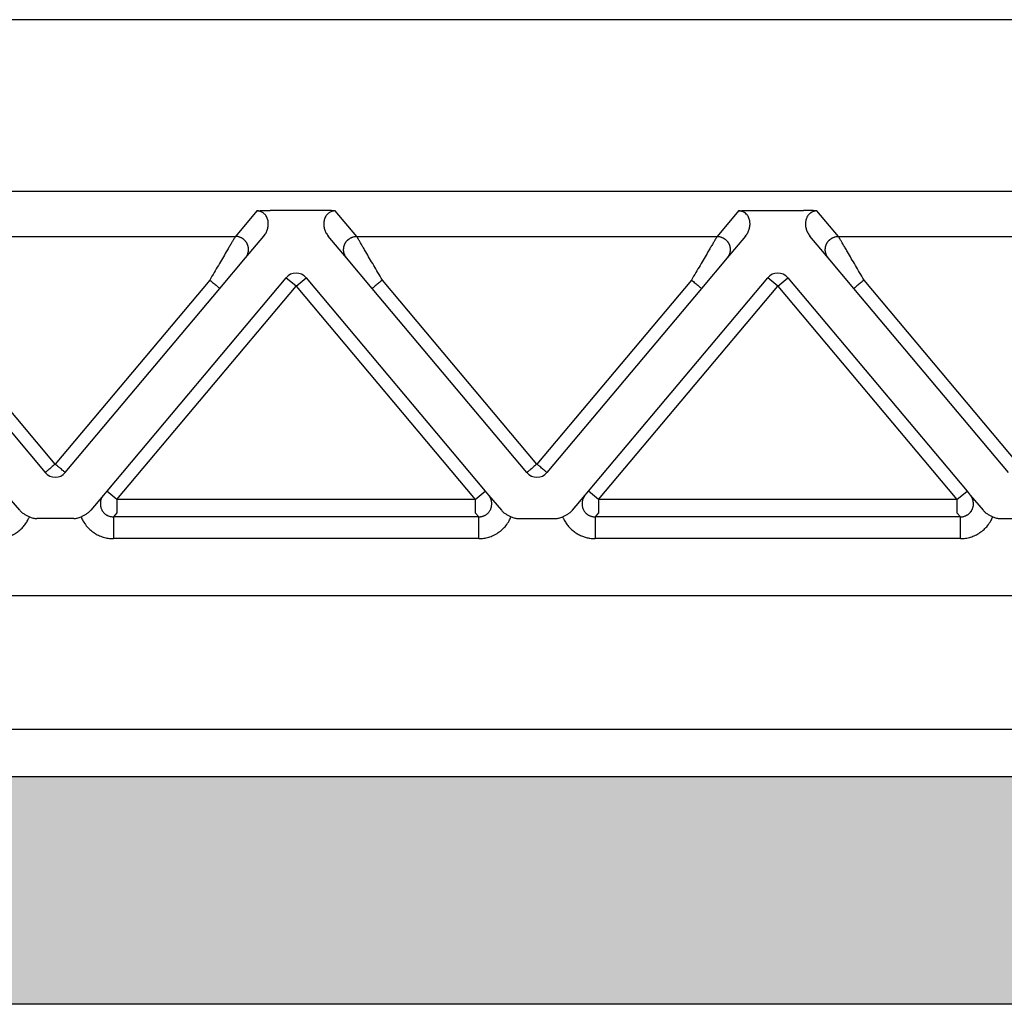
# Model space of a CAD drawing. Units: millimetres. Extents: x -426 to -129, y -121 to 89.
# Drawn here: x -328 to -305, y 16 to 39 of the extents above; entities that cross this region are included whole.
import ezdxf

# ---------------------------------------------------------------- set-up
doc = ezdxf.new("R2010")
doc.units = ezdxf.units.MM
doc.layers.add('1', color=7, linetype='Continuous')

msp = doc.modelspace()

# ---------------------------------------------------------------- hatches: boundary and pattern name
at = {"layer": '1', "linetype": 'Continuous'}
h = msp.add_hatch(color=7, dxfattribs=at)
edge = h.paths.add_edge_path()
edge.add_line((-268.238, 21.259), (-374.22, 21.259))
edge.add_spline(control_points=[(-374.22, 21.259), (-374.54, 21.259), (-375.166, 21.259), (-376.075, 21.259), (-376.913, 21.259), (-377.647, 21.259), (-378.25, 21.259), (-378.667, 21.259), (-378.942, 21.259), (-379.067, 21.259), (-379.129, 21.259)], knot_values=[0, 0, 0, 0, 0.95769, 1.878584, 2.727194, 3.471006, 4.081449, 4.535048, 4.721912, 4.908777, 4.908777, 4.908777, 4.908777], degree=3, periodic=0)
edge.add_arc((-379.129, 17.259), 4, 90, 118.6142)
edge.add_arc((-379.129, 17.259), 4, 118.6142, 118.6492)
edge.add_line((-381.047, 20.769), (-381.129, 16.059))
edge.add_line((-381.129, 16.059), (-380.029, 16.059))
edge.add_line((-380.029, 16.059), (-378.279, 16.059))
edge.add_line((-378.279, 16.059), (-374.631, 16.059))
edge.add_line((-374.631, 16.059), (-374.23, 16.059))
edge.add_line((-374.23, 16.059), (-374.229, 16.059))
edge.add_line((-374.229, 16.059), (-374.179, 16.059))
edge.add_line((-374.179, 16.059), (-374.13, 16.059))
edge.add_line((-374.13, 16.059), (-374.13, 16.059))
edge.add_line((-374.13, 16.059), (-374.079, 16.059))
edge.add_line((-374.079, 16.059), (-268.379, 16.059))
edge.add_line((-268.379, 16.059), (-268.329, 16.059))
edge.add_line((-268.329, 16.059), (-268.328, 16.059))
edge.add_line((-268.328, 16.059), (-268.279, 16.059))
edge.add_line((-268.279, 16.059), (-268.229, 16.059))
edge.add_line((-268.229, 16.059), (-268.229, 16.059))
edge.add_line((-268.229, 16.059), (-267.827, 16.059))
edge.add_line((-267.827, 16.059), (-264.179, 16.059))
edge.add_line((-264.179, 16.059), (-262.429, 16.059))
edge.add_line((-262.429, 16.059), (-261.329, 16.059))
edge.add_line((-261.329, 16.059), (-261.411, 20.769))
edge.add_arc((-263.329, 17.259), 4, 61.3508, 61.3858)
edge.add_arc((-263.329, 17.259), 4, 61.3858, 90)
edge.add_spline(control_points=[(-263.329, 21.259), (-263.392, 21.259), (-263.516, 21.259), (-263.792, 21.259), (-264.209, 21.259), (-264.811, 21.259), (-265.546, 21.259), (-266.384, 21.259), (-267.293, 21.259), (-267.919, 21.259), (-268.238, 21.259)], knot_values=[0, 0, 0, 0, 0.186839, 0.373678, 0.827266, 1.437708, 2.18153, 3.030156, 3.951068, 4.908777, 4.908777, 4.908777, 4.908777], degree=3, periodic=0)

# ---------------------------------------------------------------- linework, layer by layer
at = {"color": 7, "linetype": 'Continuous'}
for p, q in [((-274.549, 38.559), (-367.91, 38.559)), ((-274.549, 34.632), (-367.91, 34.632)), ((-379.858, 25.404), (-262.601, 25.404)), ((-378.729, 22.343), (-263.729, 22.343)), ((-268.238, 21.259), (-374.22, 21.259)), ((-268.379, 16.059), (-374.079, 16.059))]:
    msp.add_line(p, q, dxfattribs=at)
at = {"color": 2, "linetype": 'Continuous'}
for p, q in [((-320.641, 34.201), (-321.817, 34.201)), ((-310.817, 34.201), (-309.641, 34.201)), ((-322.124, 34.19), (-322.614, 33.606)), ((-319.844, 33.606), (-320.334, 34.19)), ((-311.124, 34.19), (-311.614, 33.606)), ((-308.844, 33.606), (-309.334, 34.19)), ((-330.844, 33.606), (-322.614, 33.606)), ((-322.384, 33.114), (-321.964, 33.615)), ((-320.074, 33.114), (-320.494, 33.615)), ((-319.844, 33.606), (-311.614, 33.606)), ((-310.964, 33.615), (-311.384, 33.114)), ((-309.074, 33.114), (-309.494, 33.615)), ((-308.844, 33.606), (-300.614, 33.606)), ((-322.97, 32.417), (-322.384, 33.114)), ((-319.489, 32.417), (-320.074, 33.114)), ((-311.384, 33.114), (-311.97, 32.417)), ((-308.489, 32.417), (-309.074, 33.114)), ((-321.459, 32.661), (-325.552, 27.784)), ((-321.229, 32.469), (-321.459, 32.661)), ((-321.229, 32.469), (-320.999, 32.661)), ((-320.999, 32.661), (-316.907, 27.784)), ((-314.552, 27.784), (-310.459, 32.661)), ((-310.229, 32.469), (-310.459, 32.661)), ((-310.229, 32.469), (-309.999, 32.661)), ((-309.999, 32.661), (-305.907, 27.784)), ((-330.489, 32.417), (-326.959, 28.21)), ((-326.729, 28.403), (-330.259, 32.61)), ((-323.199, 32.61), (-326.729, 28.403)), ((-326.499, 28.21), (-322.97, 32.417)), ((-325.322, 27.591), (-321.229, 32.469)), ((-321.229, 32.469), (-317.136, 27.591)), ((-315.959, 28.21), (-319.489, 32.417)), ((-315.729, 28.403), (-319.259, 32.61)), ((-312.199, 32.61), (-315.729, 28.403)), ((-311.97, 32.417), (-315.499, 28.21)), ((-314.322, 27.591), (-310.229, 32.469)), ((-310.229, 32.469), (-306.136, 27.591)), ((-304.959, 28.21), (-308.489, 32.417)), ((-304.729, 28.403), (-308.259, 32.61)), ((-327.54, 27.347), (-327.833, 27.696)), ((-325.625, 27.696), (-325.918, 27.347)), ((-325.552, 27.784), (-325.625, 27.696)), ((-325.322, 27.591), (-325.552, 27.784)), ((-317.136, 27.591), (-316.907, 27.784)), ((-316.907, 27.784), (-316.833, 27.696)), ((-316.833, 27.696), (-316.54, 27.347)), ((-314.918, 27.347), (-314.625, 27.696)), ((-314.625, 27.696), (-314.552, 27.784)), ((-314.322, 27.591), (-314.552, 27.784)), ((-306.136, 27.591), (-305.907, 27.784)), ((-305.907, 27.784), (-305.833, 27.696)), ((-305.833, 27.696), (-305.54, 27.347)), ((-317.136, 27.591), (-325.322, 27.591)), ((-325.322, 27.591), (-325.322, 27.292)), ((-317.136, 27.591), (-317.136, 27.292)), ((-306.136, 27.591), (-314.322, 27.591)), ((-314.322, 27.591), (-314.322, 27.292)), ((-306.136, 27.591), (-306.136, 27.292)), ((-325.322, 27.292), (-325.401, 27.198)), ((-317.136, 27.292), (-317.058, 27.198)), ((-314.322, 27.292), (-314.401, 27.198)), ((-306.136, 27.292), (-306.058, 27.198)), ((-326.306, 27.159), (-327.152, 27.159)), ((-317.058, 27.198), (-325.401, 27.198)), ((-316.152, 27.159), (-315.306, 27.159)), ((-306.058, 27.198), (-314.401, 27.198)), ((-305.152, 27.159), (-304.306, 27.159)), ((-317.058, 26.7), (-325.401, 26.7)), ((-306.058, 26.7), (-314.401, 26.7))]:
    msp.add_line(p, q, dxfattribs=at)
for centre, start, end in [((-321.229, 32.469), 40, 140), ((-310.229, 32.469), 40, 140), ((-326.729, 28.403), 220, 270), ((-326.729, 28.403), 270, 320), ((-315.729, 28.403), 220, 270), ((-315.729, 28.403), 270, 320)]:
    msp.add_arc(centre, 0.3, start, end, dxfattribs=at)
for points, knots in [([(-322.124, 34.19), (-322.121, 34.19), (-322.11, 34.191), (-322.094, 34.192), (-322.075, 34.193), (-322.051, 34.195), (-322.021, 34.196), (-321.968, 34.199), (-321.901, 34.2), (-321.846, 34.2), (-321.817, 34.201)], [0, 0, 0, 0, 0.0108475, 0.0315805, 0.049938, 0.0658136, 0.1054816, 0.1411152, 0.2221675, 0.3072882, 0.3072882, 0.3072882, 0.3072882]), ([(-320.334, 34.19), (-320.338, 34.19), (-320.348, 34.191), (-320.365, 34.192), (-320.383, 34.193), (-320.408, 34.195), (-320.438, 34.196), (-320.49, 34.199), (-320.557, 34.2), (-320.613, 34.2), (-320.641, 34.201)], [0, 0, 0, 0, 0.0108476, 0.0315805, 0.049938, 0.0658136, 0.1054816, 0.1411152, 0.2221675, 0.3072882, 0.3072882, 0.3072882, 0.3072882]), ([(-311.124, 34.19), (-311.121, 34.19), (-311.11, 34.191), (-311.094, 34.192), (-311.075, 34.193), (-311.051, 34.195), (-311.021, 34.196), (-310.979, 34.198), (-310.935, 34.199), (-310.891, 34.2), (-310.852, 34.201), (-310.828, 34.201), (-310.817, 34.201)], [0, 0, 0, 0, 0.0108475, 0.0315805, 0.049938, 0.0658136, 0.1054816, 0.1411152, 0.1907534, 0.236168, 0.2756007, 0.3072897, 0.3072897, 0.3072897, 0.3072897]), ([(-309.334, 34.19), (-309.338, 34.19), (-309.348, 34.191), (-309.365, 34.192), (-309.383, 34.193), (-309.408, 34.195), (-309.438, 34.196), (-309.48, 34.198), (-309.523, 34.199), (-309.568, 34.2), (-309.607, 34.201), (-309.631, 34.201), (-309.641, 34.201)], [0, 0, 0, 0, 0.0108475, 0.0315805, 0.049938, 0.0658136, 0.1054816, 0.1411152, 0.1907534, 0.236168, 0.2756007, 0.3072897, 0.3072897, 0.3072897, 0.3072897]), ([(-321.964, 33.615), (-321.954, 33.629), (-321.935, 33.653), (-321.913, 33.69), (-321.895, 33.729), (-321.875, 33.783), (-321.862, 33.854), (-321.863, 33.94), (-321.883, 34.024), (-321.917, 34.083), (-321.946, 34.116), (-321.964, 34.133), (-321.984, 34.148), (-322.009, 34.163), (-322.035, 34.175), (-322.063, 34.183), (-322.092, 34.189), (-322.113, 34.189), (-322.124, 34.19)], [0, 0, 0, 0, 0.0507233, 0.091605, 0.1301606, 0.1786184, 0.2635745, 0.3461349, 0.4352805, 0.5196643, 0.5458169, 0.5683305, 0.5934589, 0.6212275, 0.6539889, 0.6796243, 0.7083649, 0.7425032, 0.7425032, 0.7425032, 0.7425032]), ([(-320.334, 34.19), (-320.345, 34.189), (-320.366, 34.189), (-320.396, 34.183), (-320.423, 34.175), (-320.45, 34.163), (-320.474, 34.148), (-320.494, 34.133), (-320.512, 34.116), (-320.531, 34.094), (-320.553, 34.062), (-320.572, 34.024), (-320.586, 33.981), (-320.596, 33.926), (-320.597, 33.854), (-320.583, 33.783), (-320.564, 33.729), (-320.545, 33.689), (-320.523, 33.651), (-320.504, 33.627), (-320.494, 33.615)], [0, 0, 0, 0, 0.0341383, 0.062879, 0.0885143, 0.1212757, 0.1485654, 0.1741728, 0.1966865, 0.2228391, 0.2611843, 0.3122705, 0.3493011, 0.3967791, 0.4793395, 0.5642955, 0.6127533, 0.6513089, 0.6971356, 0.7429157, 0.7429157, 0.7429157, 0.7429157]), ([(-310.964, 33.615), (-310.955, 33.627), (-310.936, 33.651), (-310.913, 33.69), (-310.894, 33.731), (-310.88, 33.771), (-310.87, 33.813), (-310.863, 33.856), (-310.862, 33.898), (-310.865, 33.941), (-310.873, 33.981), (-310.887, 34.024), (-310.905, 34.062), (-310.932, 34.101), (-310.965, 34.135), (-311.002, 34.16), (-311.035, 34.175), (-311.063, 34.183), (-311.092, 34.189), (-311.113, 34.189), (-311.124, 34.19)], [0, 0, 0, 0, 0.0457801, 0.0916067, 0.1360403, 0.1786215, 0.2209358, 0.2629693, 0.3094224, 0.3463578, 0.3938357, 0.4308663, 0.4819526, 0.5202978, 0.571453, 0.6217316, 0.654493, 0.6801284, 0.708869, 0.7430073, 0.7430073, 0.7430073, 0.7430073]), ([(-309.334, 34.19), (-309.345, 34.189), (-309.366, 34.189), (-309.396, 34.183), (-309.423, 34.175), (-309.449, 34.163), (-309.473, 34.149), (-309.494, 34.133), (-309.513, 34.115), (-309.532, 34.093), (-309.553, 34.062), (-309.573, 34.021), (-309.586, 33.978), (-309.594, 33.935), (-309.596, 33.895), (-309.595, 33.851), (-309.589, 33.811), (-309.578, 33.768), (-309.564, 33.729), (-309.545, 33.689), (-309.523, 33.651), (-309.504, 33.627), (-309.494, 33.615)], [0, 0, 0, 0, 0.0341383, 0.062879, 0.0885143, 0.1212757, 0.1452754, 0.1741724, 0.2001025, 0.2228385, 0.2611837, 0.3122699, 0.35882, 0.3967775, 0.4425626, 0.4801654, 0.5264719, 0.564512, 0.6129698, 0.6515255, 0.6973521, 0.7431322, 0.7431322, 0.7431322, 0.7431322]), ([(-322.614, 33.606), (-322.617, 33.601), (-322.625, 33.588), (-322.635, 33.57), (-322.647, 33.55), (-322.658, 33.532), (-322.67, 33.512), (-322.691, 33.475), (-322.725, 33.418), (-322.772, 33.338), (-322.834, 33.232), (-322.911, 33.1), (-323.004, 32.943), (-323.101, 32.778), (-323.166, 32.666), (-323.199, 32.61)], [0, 0, 0, 0, 0.016654, 0.045286, 0.063777, 0.084966, 0.108577, 0.134625, 0.213925, 0.30684, 0.411513, 0.581956, 0.766841, 0.958917, 1.15533, 1.15533, 1.15533, 1.15533]), ([(-322.384, 33.114), (-322.377, 33.124), (-322.362, 33.143), (-322.347, 33.169), (-322.337, 33.193), (-322.33, 33.212), (-322.324, 33.232), (-322.32, 33.249), (-322.318, 33.263), (-322.317, 33.274), (-322.316, 33.285), (-322.315, 33.296), (-322.315, 33.308), (-322.315, 33.319), (-322.316, 33.33), (-322.317, 33.342), (-322.319, 33.353), (-322.321, 33.365), (-322.324, 33.376), (-322.327, 33.388), (-322.33, 33.399), (-322.334, 33.41), (-322.338, 33.421), (-322.343, 33.432), (-322.348, 33.443), (-322.354, 33.453), (-322.36, 33.464), (-322.367, 33.474), (-322.373, 33.483), (-322.381, 33.493), (-322.388, 33.502), (-322.396, 33.51), (-322.404, 33.519), (-322.412, 33.526), (-322.421, 33.534), (-322.43, 33.541), (-322.439, 33.548), (-322.448, 33.554), (-322.457, 33.56), (-322.469, 33.568), (-322.485, 33.576), (-322.504, 33.585), (-322.523, 33.591), (-322.548, 33.599), (-322.578, 33.605), (-322.603, 33.606), (-322.614, 33.606)], [0, 0, 0, 0, 0.034944, 0.0723254, 0.09193, 0.1121193, 0.132873, 0.1541633, 0.1650012, 0.1759599, 0.1870341, 0.198218, 0.2095052, 0.2208892, 0.2323628, 0.2439186, 0.2555487, 0.267245, 0.2789989, 0.2908017, 0.3026445, 0.314518, 0.3264128, 0.3383195, 0.3502285, 0.3621304, 0.3740155, 0.3858743, 0.3976976, 0.4094762, 0.421201, 0.4328633, 0.4444547, 0.455967, 0.4673925, 0.4787237, 0.4899536, 0.5010755, 0.5120834, 0.5229715, 0.5443641, 0.5652205, 0.5855105, 0.605212, 0.6427697, 0.6778601, 0.6778601, 0.6778601, 0.6778601]), ([(-320.074, 33.114), (-320.081, 33.124), (-320.096, 33.143), (-320.111, 33.169), (-320.122, 33.193), (-320.129, 33.212), (-320.135, 33.232), (-320.138, 33.249), (-320.141, 33.263), (-320.142, 33.274), (-320.143, 33.285), (-320.143, 33.296), (-320.144, 33.308), (-320.143, 33.319), (-320.142, 33.33), (-320.141, 33.342), (-320.14, 33.353), (-320.138, 33.365), (-320.135, 33.376), (-320.132, 33.388), (-320.128, 33.399), (-320.125, 33.41), (-320.12, 33.421), (-320.115, 33.432), (-320.11, 33.443), (-320.104, 33.453), (-320.098, 33.464), (-320.092, 33.474), (-320.085, 33.483), (-320.078, 33.493), (-320.07, 33.502), (-320.063, 33.51), (-320.055, 33.519), (-320.046, 33.526), (-320.038, 33.534), (-320.029, 33.541), (-320.02, 33.548), (-320.011, 33.554), (-320.002, 33.56), (-319.989, 33.568), (-319.974, 33.576), (-319.954, 33.585), (-319.935, 33.591), (-319.911, 33.599), (-319.88, 33.605), (-319.856, 33.606), (-319.844, 33.606)], [0, 0, 0, 0, 0.034944, 0.0723254, 0.09193, 0.1121193, 0.132873, 0.1541633, 0.1650012, 0.1759599, 0.1870341, 0.198218, 0.2095052, 0.2208892, 0.2323628, 0.2439186, 0.2555487, 0.267245, 0.2789989, 0.2908017, 0.3026445, 0.314518, 0.3264128, 0.3383195, 0.3502285, 0.3621304, 0.3740155, 0.3858743, 0.3976976, 0.4094762, 0.421201, 0.4328633, 0.4444547, 0.455967, 0.4673925, 0.4787237, 0.4899536, 0.5010755, 0.5120834, 0.5229715, 0.5443641, 0.5652205, 0.5855105, 0.605212, 0.6427697, 0.6778601, 0.6778601, 0.6778601, 0.6778601]), ([(-319.259, 32.61), (-319.292, 32.666), (-319.358, 32.778), (-319.455, 32.943), (-319.547, 33.1), (-319.625, 33.232), (-319.687, 33.338), (-319.734, 33.418), (-319.767, 33.475), (-319.789, 33.512), (-319.801, 33.532), (-319.811, 33.55), (-319.823, 33.57), (-319.834, 33.588), (-319.841, 33.601), (-319.844, 33.606)], [0, 0, 0, 0, 0.196412, 0.388489, 0.573373, 0.743817, 0.84849, 0.941405, 1.020705, 1.046753, 1.070364, 1.091552, 1.110044, 1.138676, 1.15533, 1.15533, 1.15533, 1.15533]), ([(-311.614, 33.606), (-311.617, 33.601), (-311.625, 33.588), (-311.635, 33.57), (-311.647, 33.55), (-311.658, 33.532), (-311.67, 33.512), (-311.691, 33.475), (-311.725, 33.418), (-311.772, 33.338), (-311.834, 33.232), (-311.911, 33.1), (-312.004, 32.943), (-312.101, 32.778), (-312.166, 32.666), (-312.199, 32.61)], [0, 0, 0, 0, 0.016654, 0.045286, 0.063777, 0.084966, 0.108577, 0.134625, 0.213925, 0.30684, 0.411513, 0.581956, 0.766841, 0.958917, 1.15533, 1.15533, 1.15533, 1.15533]), ([(-311.614, 33.606), (-311.603, 33.606), (-311.578, 33.605), (-311.548, 33.599), (-311.523, 33.591), (-311.504, 33.585), (-311.485, 33.576), (-311.469, 33.568), (-311.457, 33.56), (-311.448, 33.554), (-311.439, 33.548), (-311.43, 33.541), (-311.421, 33.534), (-311.412, 33.526), (-311.404, 33.519), (-311.396, 33.51), (-311.388, 33.502), (-311.381, 33.493), (-311.373, 33.483), (-311.367, 33.474), (-311.36, 33.464), (-311.354, 33.453), (-311.348, 33.443), (-311.343, 33.432), (-311.338, 33.421), (-311.334, 33.41), (-311.33, 33.399), (-311.327, 33.388), (-311.324, 33.376), (-311.321, 33.365), (-311.319, 33.353), (-311.317, 33.342), (-311.316, 33.33), (-311.315, 33.319), (-311.315, 33.308), (-311.315, 33.296), (-311.316, 33.285), (-311.317, 33.274), (-311.318, 33.263), (-311.32, 33.249), (-311.324, 33.232), (-311.33, 33.212), (-311.337, 33.193), (-311.347, 33.169), (-311.362, 33.143), (-311.377, 33.124), (-311.384, 33.114)], [0, 0, 0, 0, 0.0350903, 0.0726481, 0.0923496, 0.1126396, 0.133496, 0.1548885, 0.1657766, 0.1767845, 0.1879065, 0.1991364, 0.2104676, 0.221893, 0.2334054, 0.2449968, 0.2566591, 0.2683839, 0.2801625, 0.2919858, 0.3038446, 0.3157297, 0.3276315, 0.3395406, 0.3514473, 0.3633421, 0.3752156, 0.3870583, 0.3988612, 0.4106151, 0.4223114, 0.4339415, 0.4454973, 0.4569709, 0.4683548, 0.4796421, 0.490826, 0.5019002, 0.5128589, 0.5236968, 0.5449871, 0.5657408, 0.58593, 0.6055347, 0.6429161, 0.6778601, 0.6778601, 0.6778601, 0.6778601]), ([(-309.074, 33.114), (-309.081, 33.124), (-309.096, 33.143), (-309.111, 33.169), (-309.122, 33.193), (-309.129, 33.212), (-309.135, 33.232), (-309.138, 33.249), (-309.141, 33.263), (-309.142, 33.274), (-309.143, 33.285), (-309.143, 33.296), (-309.144, 33.308), (-309.143, 33.319), (-309.142, 33.33), (-309.141, 33.342), (-309.14, 33.353), (-309.138, 33.365), (-309.135, 33.376), (-309.132, 33.388), (-309.128, 33.399), (-309.125, 33.41), (-309.12, 33.421), (-309.115, 33.432), (-309.11, 33.443), (-309.104, 33.453), (-309.098, 33.464), (-309.092, 33.474), (-309.085, 33.483), (-309.078, 33.493), (-309.07, 33.502), (-309.063, 33.51), (-309.055, 33.519), (-309.046, 33.526), (-309.038, 33.534), (-309.029, 33.541), (-309.02, 33.548), (-309.011, 33.554), (-309.002, 33.56), (-308.989, 33.568), (-308.974, 33.576), (-308.954, 33.585), (-308.935, 33.591), (-308.911, 33.599), (-308.88, 33.605), (-308.856, 33.606), (-308.844, 33.606)], [0, 0, 0, 0, 0.034944, 0.0723254, 0.09193, 0.1121193, 0.132873, 0.1541633, 0.1650012, 0.1759599, 0.1870341, 0.198218, 0.2095052, 0.2208892, 0.2323628, 0.2439186, 0.2555487, 0.267245, 0.2789989, 0.2908017, 0.3026445, 0.314518, 0.3264128, 0.3383195, 0.3502285, 0.3621304, 0.3740155, 0.3858743, 0.3976976, 0.4094762, 0.421201, 0.4328633, 0.4444547, 0.455967, 0.4673925, 0.4787237, 0.4899536, 0.5010755, 0.5120834, 0.5229715, 0.5443641, 0.5652205, 0.5855105, 0.605212, 0.6427697, 0.6778601, 0.6778601, 0.6778601, 0.6778601]), ([(-308.259, 32.61), (-308.292, 32.666), (-308.358, 32.778), (-308.455, 32.943), (-308.547, 33.1), (-308.625, 33.232), (-308.687, 33.338), (-308.734, 33.418), (-308.767, 33.475), (-308.789, 33.512), (-308.801, 33.532), (-308.811, 33.55), (-308.823, 33.57), (-308.834, 33.588), (-308.841, 33.601), (-308.844, 33.606)], [0, 0, 0, 0, 0.196412, 0.388489, 0.573373, 0.743817, 0.84849, 0.941405, 1.020705, 1.046753, 1.070364, 1.091552, 1.110044, 1.138676, 1.15533, 1.15533, 1.15533, 1.15533]), ([(-323.199, 32.61), (-323.185, 32.598), (-323.157, 32.574), (-323.115, 32.539), (-323.075, 32.505), (-323.039, 32.475), (-323.01, 32.451), (-322.99, 32.434), (-322.978, 32.424), (-322.972, 32.419), (-322.97, 32.417)], [0, 0, 0, 0, 0.0562097, 0.1104284, 0.1647028, 0.212132, 0.2507448, 0.2789365, 0.2894682, 0.3, 0.3, 0.3, 0.3]), ([(-319.259, 32.61), (-319.273, 32.598), (-319.302, 32.574), (-319.344, 32.539), (-319.384, 32.505), (-319.419, 32.475), (-319.449, 32.451), (-319.468, 32.434), (-319.481, 32.424), (-319.486, 32.419), (-319.489, 32.417)], [0, 0, 0, 0, 0.0562097, 0.1104284, 0.1647028, 0.212132, 0.2507448, 0.2789365, 0.2894682, 0.3, 0.3, 0.3, 0.3]), ([(-312.199, 32.61), (-312.185, 32.598), (-312.157, 32.574), (-312.115, 32.539), (-312.075, 32.505), (-312.039, 32.475), (-312.01, 32.451), (-311.99, 32.434), (-311.978, 32.424), (-311.972, 32.419), (-311.97, 32.417)], [0, 0, 0, 0, 0.0562097, 0.1104284, 0.1647028, 0.212132, 0.2507448, 0.2789365, 0.2894682, 0.3, 0.3, 0.3, 0.3]), ([(-308.259, 32.61), (-308.273, 32.598), (-308.302, 32.574), (-308.344, 32.539), (-308.384, 32.505), (-308.419, 32.475), (-308.449, 32.451), (-308.468, 32.434), (-308.481, 32.424), (-308.486, 32.419), (-308.489, 32.417)], [0, 0, 0, 0, 0.0562097, 0.1104284, 0.1647028, 0.212132, 0.2507448, 0.2789365, 0.2894682, 0.3, 0.3, 0.3, 0.3]), ([(-326.729, 28.403), (-326.744, 28.391), (-326.774, 28.366), (-326.816, 28.331), (-326.855, 28.298), (-326.88, 28.277), (-326.892, 28.267)], [0, 0, 0, 0, 0.0585271, 0.114805, 0.1649145, 0.212132, 0.212132, 0.212132, 0.212132]), ([(-326.567, 28.267), (-326.58, 28.278), (-326.605, 28.299), (-326.647, 28.334), (-326.688, 28.369), (-326.718, 28.393), (-326.729, 28.403)], [0, 0, 0, 0, 0.0524612, 0.097327, 0.1661858, 0.212132, 0.212132, 0.212132, 0.212132]), ([(-315.729, 28.403), (-315.744, 28.391), (-315.774, 28.366), (-315.816, 28.331), (-315.855, 28.298), (-315.88, 28.277), (-315.892, 28.267)], [0, 0, 0, 0, 0.0585271, 0.114805, 0.1651811, 0.212132, 0.212132, 0.212132, 0.212132]), ([(-315.567, 28.267), (-315.579, 28.277), (-315.604, 28.298), (-315.642, 28.33), (-315.676, 28.358), (-315.705, 28.383), (-315.721, 28.396), (-315.729, 28.403)], [0, 0, 0, 0, 0.0493067, 0.097327, 0.1484318, 0.1806648, 0.212132, 0.212132, 0.212132, 0.212132]), ([(-326.892, 28.267), (-326.9, 28.259), (-326.917, 28.245), (-326.937, 28.229), (-326.95, 28.218), (-326.956, 28.213), (-326.959, 28.21)], [0, 0, 0, 0, 0.03418788, 0.06503183, 0.0764499, 0.08786797, 0.08786797, 0.08786797, 0.08786797]), ([(-326.499, 28.21), (-326.502, 28.213), (-326.508, 28.218), (-326.523, 28.23), (-326.542, 28.246), (-326.559, 28.26), (-326.567, 28.267)], [0, 0, 0, 0, 0.01141807, 0.02283614, 0.0561738, 0.08786797, 0.08786797, 0.08786797, 0.08786797]), ([(-315.892, 28.267), (-315.9, 28.259), (-315.917, 28.246), (-315.937, 28.229), (-315.95, 28.218), (-315.956, 28.213), (-315.959, 28.21)], [0, 0, 0, 0, 0.03404997, 0.06503183, 0.0764499, 0.08786797, 0.08786797, 0.08786797, 0.08786797]), ([(-315.499, 28.21), (-315.502, 28.213), (-315.508, 28.218), (-315.523, 28.23), (-315.542, 28.246), (-315.559, 28.26), (-315.567, 28.267)], [0, 0, 0, 0, 0.01141807, 0.02283614, 0.05699141, 0.08786797, 0.08786797, 0.08786797, 0.08786797]), ([(-325.625, 27.696), (-325.63, 27.69), (-325.641, 27.677), (-325.654, 27.656), (-325.667, 27.634), (-325.677, 27.611), (-325.685, 27.588), (-325.692, 27.564), (-325.696, 27.539), (-325.699, 27.51), (-325.699, 27.476), (-325.695, 27.439), (-325.686, 27.406), (-325.673, 27.371), (-325.657, 27.34), (-325.637, 27.312), (-325.615, 27.285), (-325.59, 27.263), (-325.566, 27.246), (-325.545, 27.233), (-325.523, 27.223), (-325.492, 27.211), (-325.45, 27.2), (-325.417, 27.199), (-325.401, 27.198)], [0, 0, 0, 0, 0.0231225, 0.0500049, 0.0751115, 0.1000057, 0.1242297, 0.1499943, 0.1730107, 0.1999331, 0.2396268, 0.2718168, 0.3118613, 0.3436786, 0.3831468, 0.4155492, 0.4476274, 0.4874054, 0.5143064, 0.5373, 0.5601759, 0.5872041, 0.6373508, 0.6868493, 0.6868493, 0.6868493, 0.6868493]), ([(-317.058, 27.198), (-317.049, 27.199), (-317.032, 27.199), (-317.007, 27.202), (-316.983, 27.207), (-316.958, 27.214), (-316.936, 27.223), (-316.913, 27.234), (-316.892, 27.246), (-316.859, 27.27), (-316.819, 27.31), (-316.782, 27.372), (-316.761, 27.441), (-316.758, 27.499), (-316.762, 27.539), (-316.767, 27.564), (-316.773, 27.588), (-316.782, 27.612), (-316.792, 27.634), (-316.804, 27.656), (-316.817, 27.676), (-316.828, 27.689), (-316.833, 27.696)], [0, 0, 0, 0, 0.0274738, 0.0498889, 0.0765817, 0.0997317, 0.1267599, 0.1496359, 0.1749356, 0.1995307, 0.2711063, 0.3429903, 0.4144815, 0.4864838, 0.5134062, 0.5364226, 0.5626053, 0.5864112, 0.6132408, 0.6364117, 0.6598332, 0.6864167, 0.6864167, 0.6864167, 0.6864167]), ([(-314.625, 27.696), (-314.635, 27.683), (-314.656, 27.656), (-314.674, 27.618), (-314.685, 27.587), (-314.692, 27.563), (-314.696, 27.539), (-314.699, 27.512), (-314.699, 27.479), (-314.696, 27.444), (-314.687, 27.408), (-314.675, 27.375), (-314.658, 27.342), (-314.638, 27.311), (-314.613, 27.283), (-314.588, 27.262), (-314.566, 27.246), (-314.545, 27.234), (-314.523, 27.223), (-314.5, 27.214), (-314.475, 27.207), (-314.451, 27.202), (-314.426, 27.199), (-314.41, 27.199), (-314.401, 27.198)], [0, 0, 0, 0, 0.0499471, 0.0999277, 0.1269598, 0.1499162, 0.1729326, 0.199855, 0.2320917, 0.2717385, 0.3042016, 0.3436006, 0.3756, 0.4154708, 0.4551135, 0.4873272, 0.5119222, 0.537222, 0.5600979, 0.5871262, 0.6120486, 0.6369691, 0.6593842, 0.6868581, 0.6868581, 0.6868581, 0.6868581]), ([(-306.058, 27.198), (-306.05, 27.199), (-306.036, 27.199), (-306.01, 27.201), (-305.981, 27.207), (-305.954, 27.215), (-305.932, 27.224), (-305.916, 27.233), (-305.9, 27.242), (-305.884, 27.252), (-305.869, 27.263), (-305.855, 27.275), (-305.842, 27.288), (-305.83, 27.302), (-305.818, 27.316), (-305.808, 27.331), (-305.798, 27.347), (-305.788, 27.366), (-305.779, 27.388), (-305.77, 27.413), (-305.764, 27.438), (-305.76, 27.469), (-305.759, 27.503), (-305.762, 27.534), (-305.766, 27.559), (-305.771, 27.578), (-305.776, 27.596), (-305.783, 27.614), (-305.791, 27.632), (-305.8, 27.649), (-305.81, 27.665), (-305.819, 27.678), (-305.827, 27.689), (-305.831, 27.694), (-305.833, 27.696)], [0, 0, 0, 0, 0.0220917, 0.0441943, 0.0774028, 0.1106253, 0.1291098, 0.1475888, 0.1660509, 0.1845124, 0.2030118, 0.2215111, 0.2400143, 0.258518, 0.2770373, 0.2955577, 0.3141029, 0.3326516, 0.358951, 0.3852522, 0.4116387, 0.4380343, 0.4761004, 0.5141611, 0.5332685, 0.5523837, 0.5715321, 0.5906823, 0.6097858, 0.6288906, 0.6480124, 0.6671348, 0.6770889, 0.6870414, 0.6870414, 0.6870414, 0.6870414]), ([(-327.54, 27.347), (-327.526, 27.332), (-327.496, 27.3), (-327.441, 27.262), (-327.381, 27.229), (-327.339, 27.209), (-327.319, 27.2)], [0, 0, 0, 0, 0.0622694, 0.1297359, 0.1992481, 0.2682806, 0.2682806, 0.2682806, 0.2682806]), ([(-325.918, 27.347), (-325.933, 27.332), (-325.962, 27.3), (-326.017, 27.262), (-326.077, 27.229), (-326.119, 27.209), (-326.14, 27.2)], [0, 0, 0, 0, 0.0622694, 0.1297359, 0.1992481, 0.2682806, 0.2682806, 0.2682806, 0.2682806]), ([(-316.54, 27.347), (-316.526, 27.332), (-316.496, 27.3), (-316.441, 27.262), (-316.381, 27.229), (-316.339, 27.209), (-316.319, 27.2)], [0, 0, 0, 0, 0.0622694, 0.1297359, 0.1992481, 0.2682806, 0.2682806, 0.2682806, 0.2682806]), ([(-314.918, 27.347), (-314.933, 27.332), (-314.962, 27.3), (-315.017, 27.262), (-315.077, 27.229), (-315.119, 27.209), (-315.14, 27.2)], [0, 0, 0, 0, 0.0622694, 0.1297359, 0.1992481, 0.2682806, 0.2682806, 0.2682806, 0.2682806]), ([(-305.54, 27.347), (-305.526, 27.332), (-305.496, 27.3), (-305.441, 27.262), (-305.381, 27.229), (-305.339, 27.209), (-305.319, 27.2)], [0, 0, 0, 0, 0.0622694, 0.1297359, 0.1992481, 0.2682806, 0.2682806, 0.2682806, 0.2682806]), ([(-328.058, 26.7), (-328.038, 26.701), (-327.999, 26.702), (-327.931, 26.709), (-327.854, 26.725), (-327.783, 26.748), (-327.725, 26.772), (-327.681, 26.794), (-327.639, 26.819), (-327.597, 26.846), (-327.558, 26.876), (-327.521, 26.908), (-327.485, 26.942), (-327.452, 26.979), (-327.421, 27.017), (-327.392, 27.057), (-327.367, 27.099), (-327.346, 27.138), (-327.33, 27.171), (-327.322, 27.19), (-327.319, 27.2)], [0, 0, 0, 0, 0.0584719, 0.1169821, 0.205131, 0.2934298, 0.3426175, 0.3918468, 0.4410468, 0.4902635, 0.5395923, 0.5889236, 0.6382598, 0.6875838, 0.7369278, 0.7862461, 0.835599, 0.8849088, 0.9158173, 0.9466983, 0.9466983, 0.9466983, 0.9466983]), ([(-327.319, 27.2), (-327.29, 27.188), (-327.237, 27.165), (-327.179, 27.161), (-327.152, 27.159)], [0, 0, 0, 0, 0.091801, 0.1723408, 0.1723408, 0.1723408, 0.1723408]), ([(-326.306, 27.159), (-326.279, 27.161), (-326.222, 27.165), (-326.168, 27.188), (-326.14, 27.2)], [0, 0, 0, 0, 0.0805397, 0.1723408, 0.1723408, 0.1723408, 0.1723408]), ([(-326.14, 27.2), (-326.126, 27.168), (-326.094, 27.096), (-326.026, 26.998), (-325.942, 26.907), (-325.862, 26.845), (-325.795, 26.804), (-325.741, 26.776), (-325.688, 26.753), (-325.632, 26.734), (-325.576, 26.719), (-325.517, 26.708), (-325.459, 26.702), (-325.419, 26.701), (-325.401, 26.7)], [0, 0, 0, 0, 0.1029947, 0.2365479, 0.3549576, 0.4736431, 0.5378318, 0.5922174, 0.6559987, 0.7105671, 0.7695992, 0.8285892, 0.8903537, 0.9463543, 0.9463543, 0.9463543, 0.9463543]), ([(-325.401, 27.198), (-325.401, 27.193), (-325.401, 27.178), (-325.401, 27.146), (-325.401, 27.098), (-325.401, 27.034), (-325.401, 26.958), (-325.401, 26.874), (-325.401, 26.788), (-325.401, 26.729), (-325.401, 26.7)], [0, 0, 0, 0, 0.0150982, 0.0467802, 0.0956319, 0.1603022, 0.2376376, 0.323047, 0.4114358, 0.4980973, 0.4980973, 0.4980973, 0.4980973]), ([(-317.058, 26.7), (-317.037, 26.701), (-316.998, 26.702), (-316.941, 26.708), (-316.884, 26.719), (-316.812, 26.737), (-316.718, 26.773), (-316.614, 26.831), (-316.517, 26.907), (-316.432, 26.998), (-316.365, 27.096), (-316.333, 27.168), (-316.319, 27.2)], [0, 0, 0, 0, 0.0613697, 0.1177652, 0.172765, 0.2357869, 0.3391247, 0.4725371, 0.5912226, 0.7096323, 0.8431855, 0.9461802, 0.9461802, 0.9461802, 0.9461802]), ([(-317.058, 26.7), (-317.058, 26.729), (-317.058, 26.788), (-317.058, 26.874), (-317.058, 26.958), (-317.058, 27.034), (-317.058, 27.098), (-317.058, 27.146), (-317.058, 27.178), (-317.058, 27.193), (-317.058, 27.198)], [0, 0, 0, 0, 0.0866615, 0.1750504, 0.2604598, 0.3377951, 0.4024654, 0.4513171, 0.4829992, 0.4980973, 0.4980973, 0.4980973, 0.4980973]), ([(-316.319, 27.2), (-316.29, 27.188), (-316.237, 27.165), (-316.179, 27.161), (-316.152, 27.159)], [0, 0, 0, 0, 0.091801, 0.1723408, 0.1723408, 0.1723408, 0.1723408]), ([(-315.306, 27.159), (-315.279, 27.161), (-315.222, 27.165), (-315.168, 27.188), (-315.14, 27.2)], [0, 0, 0, 0, 0.0805397, 0.1723408, 0.1723408, 0.1723408, 0.1723408]), ([(-315.14, 27.2), (-315.136, 27.19), (-315.128, 27.171), (-315.112, 27.138), (-315.092, 27.099), (-315.066, 27.057), (-315.038, 27.017), (-315.007, 26.979), (-314.973, 26.942), (-314.938, 26.908), (-314.9, 26.876), (-314.861, 26.846), (-314.82, 26.819), (-314.777, 26.794), (-314.733, 26.772), (-314.676, 26.748), (-314.604, 26.725), (-314.527, 26.709), (-314.459, 26.702), (-314.42, 26.701), (-314.401, 26.7)], [0, 0, 0, 0, 0.030881, 0.0617895, 0.1110993, 0.1604522, 0.2097705, 0.2591145, 0.3084385, 0.3577747, 0.407106, 0.4564348, 0.5056515, 0.5548515, 0.6040808, 0.6532685, 0.7415673, 0.8297162, 0.8882264, 0.9466983, 0.9466983, 0.9466983, 0.9466983]), ([(-314.401, 27.198), (-314.401, 27.193), (-314.401, 27.178), (-314.401, 27.146), (-314.401, 27.098), (-314.401, 27.034), (-314.401, 26.958), (-314.401, 26.874), (-314.401, 26.788), (-314.401, 26.729), (-314.401, 26.7)], [0, 0, 0, 0, 0.0150982, 0.0467802, 0.0956319, 0.1603022, 0.2376376, 0.323047, 0.4114358, 0.4980973, 0.4980973, 0.4980973, 0.4980973]), ([(-306.058, 26.7), (-306.037, 26.701), (-305.998, 26.702), (-305.94, 26.708), (-305.882, 26.719), (-305.827, 26.734), (-305.771, 26.753), (-305.718, 26.776), (-305.664, 26.804), (-305.596, 26.845), (-305.517, 26.907), (-305.432, 26.998), (-305.365, 27.096), (-305.333, 27.168), (-305.319, 27.2)], [0, 0, 0, 0, 0.0613697, 0.1177652, 0.1767552, 0.2357873, 0.2903557, 0.354137, 0.4085226, 0.4727113, 0.5913968, 0.7098065, 0.8433597, 0.9463544, 0.9463544, 0.9463544, 0.9463544]), ([(-306.058, 26.7), (-306.058, 26.729), (-306.058, 26.788), (-306.058, 26.874), (-306.058, 26.958), (-306.058, 27.034), (-306.058, 27.098), (-306.058, 27.146), (-306.058, 27.178), (-306.058, 27.193), (-306.058, 27.198)], [0, 0, 0, 0, 0.0866615, 0.1750504, 0.2604598, 0.3377951, 0.4024654, 0.4513171, 0.4829992, 0.4980973, 0.4980973, 0.4980973, 0.4980973]), ([(-305.319, 27.2), (-305.29, 27.188), (-305.237, 27.165), (-305.179, 27.161), (-305.152, 27.159)], [0, 0, 0, 0, 0.091801, 0.1723408, 0.1723408, 0.1723408, 0.1723408])]:
    msp.add_open_spline(points, degree=3, knots=knots, dxfattribs=at)

doc.saveas('drawing.dxf')
